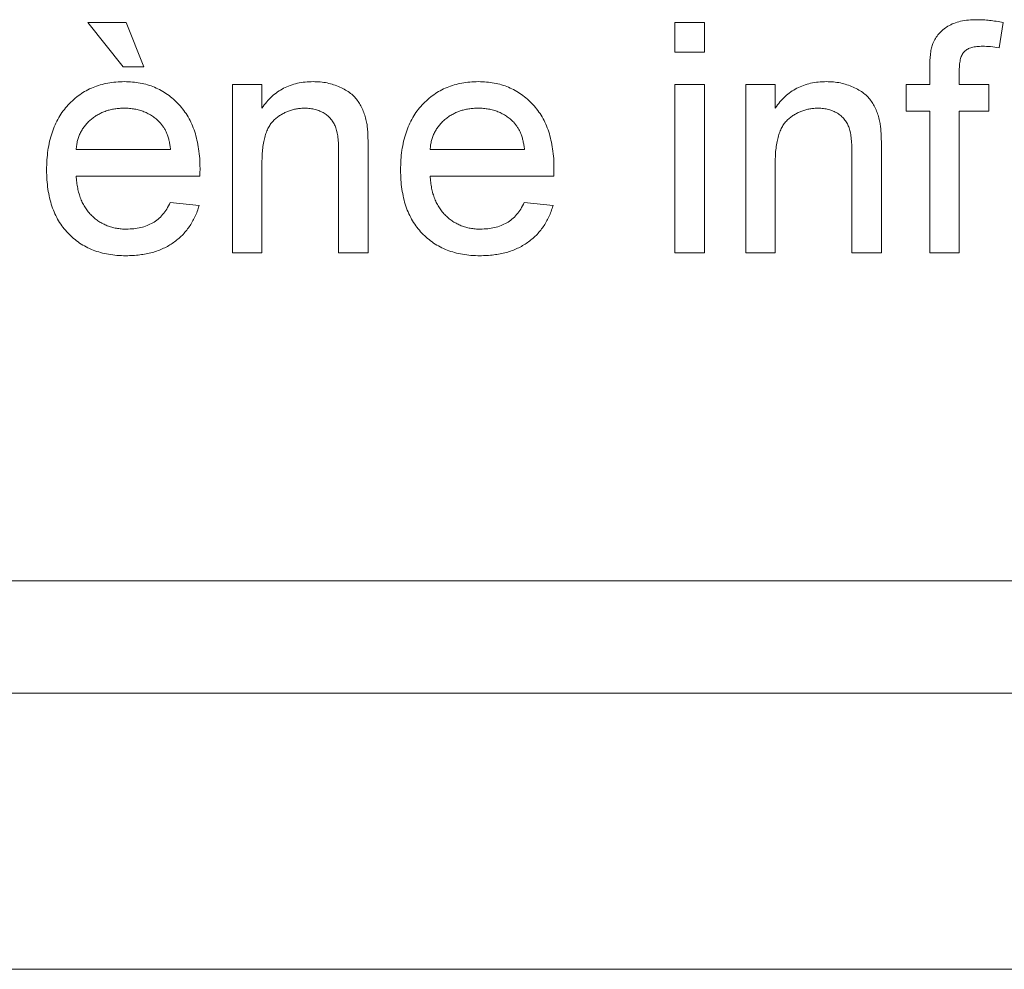
# Paper-space layout '_Back' of a CAD drawing. Units: millimetres. Extents: x -1030 to 80, y -52 to 1931.
# Drawn here: x -714 to -700, y 461 to 474 of the extents above; entities that cross this region are included whole.
import ezdxf

# ---------------------------------------------------------------- set-up
doc = ezdxf.new("R2010")
doc.units = ezdxf.units.MM

psp = doc.layouts.new('_Back')

# ---------------------------------------------------------------- linework, layer by layer
at = {"color": 7, "linetype": 'Continuous', "lineweight": 15}
for p, q in [((-712.516, 472.954), (-713.004, 473.564)), ((-713.004, 473.564), (-712.475, 473.564)), ((-712.475, 473.564), (-712.231, 472.954)), ((-704.904, 473.157), (-704.904, 473.564)), ((-704.904, 473.564), (-704.497, 473.564)), ((-704.497, 473.564), (-704.497, 473.157)), ((-700.373, 473.565), (-700.431, 473.218)), ((-704.497, 473.157), (-704.904, 473.157)), ((-712.231, 472.954), (-712.516, 472.954)), ((-701.387, 472.709), (-701.387, 472.945)), ((-700.98, 472.906), (-700.98, 472.709)), ((-711.009, 470.389), (-711.009, 472.709)), ((-711.009, 472.709), (-710.602, 472.709)), ((-710.602, 472.709), (-710.602, 472.386)), ((-704.904, 470.389), (-704.904, 472.709)), ((-704.904, 472.709), (-704.497, 472.709)), ((-704.497, 472.709), (-704.497, 470.389)), ((-703.927, 470.389), (-703.927, 472.709)), ((-703.927, 472.709), (-703.52, 472.709)), ((-703.52, 472.709), (-703.52, 472.386)), ((-701.713, 472.343), (-701.713, 472.709)), ((-701.713, 472.709), (-701.387, 472.709)), ((-700.98, 472.709), (-700.573, 472.709)), ((-700.573, 472.709), (-700.573, 472.343)), ((-701.387, 472.343), (-701.713, 472.343)), ((-701.387, 470.389), (-701.387, 472.343)), ((-700.573, 472.343), (-700.98, 472.343)), ((-700.98, 472.343), (-700.98, 470.389)), ((-713.167, 471.814), (-711.864, 471.814)), ((-709.544, 470.389), (-709.544, 471.774)), ((-709.137, 471.809), (-709.137, 470.389)), ((-708.282, 471.814), (-706.98, 471.814)), ((-702.461, 470.389), (-702.461, 471.774)), ((-702.054, 471.809), (-702.054, 470.389)), ((-710.602, 471.633), (-710.602, 470.389)), ((-703.52, 471.633), (-703.52, 470.389)), ((-711.459, 471.447), (-713.167, 471.447)), ((-706.575, 471.447), (-708.282, 471.447)), ((-711.869, 471.081), (-711.47, 471.04)), ((-706.984, 471.081), (-706.585, 471.04)), ((-710.602, 470.389), (-711.009, 470.389)), ((-709.137, 470.389), (-709.544, 470.389)), ((-704.497, 470.389), (-704.904, 470.389)), ((-703.52, 470.389), (-703.927, 470.389)), ((-702.054, 470.389), (-702.461, 470.389)), ((-700.98, 470.389), (-701.387, 470.389)), ((-756.729, 465.861), (-657.669, 465.861)), ((-1003.821, 464.312), (-1.765, 464.312)), ((-38.1, 460.502), (-967.613, 460.502))]:
    psp.add_line(p, q, dxfattribs=at)
for points, knots in [([(-701.344, 473.277), (-701.333, 473.301), (-701.311, 473.348), (-701.264, 473.412), (-701.205, 473.467), (-701.136, 473.517), (-701.054, 473.558), (-700.958, 473.585), (-700.85, 473.602), (-700.774, 473.604), (-700.733, 473.605)], [0, 0, 0, 0, 0.105236, 0.21126, 0.319777, 0.434105, 0.556302, 0.689389, 0.836906, 1, 1, 1, 1]), ([(-700.733, 473.605), (-700.705, 473.604), (-700.648, 473.603), (-700.56, 473.595), (-700.467, 473.583), (-700.405, 473.571), (-700.373, 473.565)], [0, 0, 0, 0, 0.231126, 0.473559, 0.729501, 1, 1, 1, 1]), ([(-701.387, 472.945), (-701.387, 472.98), (-701.386, 473.045), (-701.378, 473.135), (-701.366, 473.212), (-701.351, 473.257), (-701.344, 473.277)], [0, 0, 0, 0, 0.310103, 0.579649, 0.808071, 1, 1, 1, 1]), ([(-700.658, 473.238), (-700.686, 473.238), (-700.736, 473.236), (-700.806, 473.223), (-700.863, 473.202), (-700.91, 473.17), (-700.943, 473.124), (-700.964, 473.064), (-700.978, 472.99), (-700.98, 472.935), (-700.98, 472.906)], [0, 0, 0, 0, 0.150154, 0.279027, 0.389531, 0.487706, 0.58563, 0.699833, 0.836979, 1, 1, 1, 1]), ([(-700.431, 473.218), (-700.47, 473.224), (-700.545, 473.236), (-700.621, 473.238), (-700.658, 473.238)], [0, 0, 0, 0, 0.5158097, 1, 1, 1, 1]), ([(-713.574, 471.529), (-713.573, 471.577), (-713.572, 471.668), (-713.557, 471.801), (-713.534, 471.926), (-713.502, 472.044), (-713.46, 472.153), (-713.408, 472.253), (-713.348, 472.347), (-713.277, 472.43), (-713.2, 472.505), (-713.117, 472.572), (-713.028, 472.626), (-712.933, 472.672), (-712.833, 472.707), (-712.728, 472.732), (-712.616, 472.747), (-712.54, 472.749), (-712.502, 472.75)], [0, 0, 0, 0, 0.077019, 0.149548, 0.218714, 0.284923, 0.348159, 0.409728, 0.469839, 0.529421, 0.588276, 0.64579, 0.702469, 0.75939, 0.816748, 0.875621, 0.936482, 1, 1, 1, 1]), ([(-712.502, 472.75), (-712.464, 472.749), (-712.39, 472.747), (-712.283, 472.732), (-712.18, 472.708), (-712.083, 472.674), (-711.991, 472.629), (-711.904, 472.575), (-711.823, 472.51), (-711.747, 472.437), (-711.679, 472.354), (-711.619, 472.263), (-711.569, 472.164), (-711.528, 472.057), (-711.497, 471.942), (-711.474, 471.819), (-711.459, 471.688), (-711.458, 471.598), (-711.457, 471.552)], [0, 0, 0, 0, 0.062833, 0.122965, 0.181629, 0.238832, 0.295294, 0.352167, 0.409491, 0.468424, 0.528358, 0.588554, 0.650248, 0.713671, 0.780262, 0.849536, 0.922652, 1, 1, 1, 1]), ([(-710.602, 472.386), (-710.581, 472.414), (-710.54, 472.471), (-710.469, 472.546), (-710.389, 472.609), (-710.304, 472.661), (-710.212, 472.701), (-710.112, 472.729), (-710.006, 472.747), (-709.933, 472.749), (-709.896, 472.75)], [0, 0, 0, 0, 0.128951, 0.252973, 0.373396, 0.492638, 0.612688, 0.736276, 0.865056, 1, 1, 1, 1]), ([(-709.896, 472.75), (-709.863, 472.749), (-709.798, 472.748), (-709.704, 472.733), (-709.613, 472.71), (-709.527, 472.677), (-709.449, 472.636), (-709.379, 472.591), (-709.322, 472.538), (-709.274, 472.479), (-709.235, 472.414), (-709.202, 472.344), (-709.176, 472.269), (-709.164, 472.216), (-709.158, 472.189)], [0, 0, 0, 0, 0.09645, 0.190682, 0.281885, 0.372981, 0.460286, 0.541495, 0.618093, 0.691476, 0.764762, 0.840053, 0.91821, 1, 1, 1, 1]), ([(-708.689, 471.529), (-708.689, 471.577), (-708.687, 471.668), (-708.673, 471.801), (-708.649, 471.926), (-708.617, 472.044), (-708.575, 472.153), (-708.524, 472.253), (-708.463, 472.347), (-708.393, 472.43), (-708.315, 472.505), (-708.232, 472.572), (-708.143, 472.626), (-708.049, 472.672), (-707.949, 472.707), (-707.843, 472.732), (-707.732, 472.747), (-707.656, 472.749), (-707.617, 472.75)], [0, 0, 0, 0, 0.077019, 0.149548, 0.218714, 0.284923, 0.348159, 0.409728, 0.469839, 0.529421, 0.588276, 0.64579, 0.702469, 0.75939, 0.816748, 0.875621, 0.936482, 1, 1, 1, 1]), ([(-707.617, 472.75), (-707.579, 472.749), (-707.506, 472.747), (-707.398, 472.732), (-707.295, 472.708), (-707.198, 472.674), (-707.107, 472.629), (-707.02, 472.575), (-706.938, 472.51), (-706.863, 472.437), (-706.794, 472.354), (-706.735, 472.263), (-706.684, 472.164), (-706.643, 472.057), (-706.612, 471.942), (-706.589, 471.819), (-706.575, 471.688), (-706.573, 471.598), (-706.573, 471.552)], [0, 0, 0, 0, 0.0628327, 0.1229654, 0.1816288, 0.2388324, 0.2952935, 0.3521674, 0.4094907, 0.4684235, 0.5283583, 0.5885537, 0.6502483, 0.7136707, 0.7802618, 0.8495364, 0.9226519, 1, 1, 1, 1]), ([(-703.52, 472.386), (-703.499, 472.414), (-703.458, 472.471), (-703.386, 472.546), (-703.307, 472.609), (-703.222, 472.661), (-703.129, 472.701), (-703.03, 472.729), (-702.924, 472.747), (-702.851, 472.749), (-702.813, 472.75)], [0, 0, 0, 0, 0.128951, 0.252973, 0.373396, 0.492638, 0.612688, 0.736276, 0.865056, 1, 1, 1, 1]), ([(-702.813, 472.75), (-702.78, 472.749), (-702.716, 472.748), (-702.621, 472.733), (-702.53, 472.71), (-702.445, 472.677), (-702.367, 472.636), (-702.296, 472.591), (-702.239, 472.538), (-702.191, 472.479), (-702.152, 472.414), (-702.12, 472.344), (-702.093, 472.269), (-702.081, 472.216), (-702.075, 472.189)], [0, 0, 0, 0, 0.09645, 0.190682, 0.281885, 0.372981, 0.460286, 0.541495, 0.618093, 0.691476, 0.764762, 0.840053, 0.91821, 1, 1, 1, 1]), ([(-712.504, 472.384), (-712.526, 472.383), (-712.569, 472.382), (-712.634, 472.375), (-712.695, 472.363), (-712.754, 472.346), (-712.81, 472.324), (-712.864, 472.297), (-712.914, 472.265), (-712.962, 472.229), (-713.005, 472.189), (-713.045, 472.145), (-713.078, 472.098), (-713.107, 472.048), (-713.13, 471.994), (-713.148, 471.937), (-713.16, 471.876), (-713.165, 471.835), (-713.167, 471.814)], [0, 0, 0, 0, 0.068919, 0.134905, 0.199736, 0.262624, 0.324501, 0.385514, 0.447391, 0.509178, 0.570905, 0.630822, 0.690144, 0.749777, 0.809719, 0.870915, 0.934591, 1, 1, 1, 1]), ([(-712.014, 472.189), (-712.03, 472.205), (-712.061, 472.235), (-712.114, 472.275), (-712.171, 472.308), (-712.23, 472.337), (-712.294, 472.357), (-712.36, 472.373), (-712.431, 472.382), (-712.479, 472.383), (-712.504, 472.384)], [0, 0, 0, 0, 0.123686, 0.244301, 0.364229, 0.486002, 0.608441, 0.73367, 0.863772, 1, 1, 1, 1]), ([(-710.009, 472.384), (-710.029, 472.383), (-710.068, 472.382), (-710.126, 472.375), (-710.181, 472.362), (-710.235, 472.346), (-710.286, 472.323), (-710.335, 472.297), (-710.383, 472.264), (-710.428, 472.228), (-710.471, 472.184), (-710.506, 472.131), (-710.536, 472.069), (-710.561, 471.999), (-710.579, 471.92), (-710.593, 471.832), (-710.601, 471.735), (-710.602, 471.668), (-710.602, 471.633)], [0, 0, 0, 0, 0.05474, 0.107494, 0.159432, 0.210592, 0.261398, 0.312429, 0.36439, 0.41773, 0.472461, 0.530716, 0.592905, 0.660261, 0.734487, 0.815792, 0.903972, 1, 1, 1, 1]), ([(-709.544, 471.774), (-709.544, 471.811), (-709.545, 471.88), (-709.553, 471.976), (-709.566, 472.057), (-709.586, 472.125), (-709.613, 472.183), (-709.649, 472.234), (-709.692, 472.278), (-709.745, 472.315), (-709.803, 472.346), (-709.868, 472.368), (-709.937, 472.381), (-709.985, 472.383), (-710.009, 472.384)], [0, 0, 0, 0, 0.125547, 0.2341541, 0.3271291, 0.4054107, 0.4747873, 0.5436331, 0.6135142, 0.6863842, 0.7612373, 0.8376623, 0.9168919, 1, 1, 1, 1]), ([(-707.619, 472.384), (-707.641, 472.383), (-707.685, 472.382), (-707.749, 472.375), (-707.811, 472.363), (-707.869, 472.346), (-707.926, 472.324), (-707.979, 472.297), (-708.03, 472.265), (-708.077, 472.229), (-708.121, 472.189), (-708.16, 472.145), (-708.193, 472.098), (-708.222, 472.048), (-708.245, 471.994), (-708.263, 471.937), (-708.276, 471.876), (-708.28, 471.835), (-708.282, 471.814)], [0, 0, 0, 0, 0.068919, 0.134905, 0.199736, 0.262624, 0.324501, 0.385514, 0.447391, 0.509178, 0.570905, 0.630822, 0.690144, 0.749777, 0.809719, 0.870915, 0.934591, 1, 1, 1, 1]), ([(-707.129, 472.189), (-707.145, 472.205), (-707.177, 472.235), (-707.229, 472.275), (-707.286, 472.308), (-707.346, 472.337), (-707.409, 472.357), (-707.476, 472.373), (-707.546, 472.382), (-707.594, 472.383), (-707.619, 472.384)], [0, 0, 0, 0, 0.123686, 0.244301, 0.364229, 0.486002, 0.608441, 0.73367, 0.863772, 1, 1, 1, 1]), ([(-702.926, 472.384), (-702.946, 472.383), (-702.985, 472.382), (-703.043, 472.375), (-703.099, 472.362), (-703.152, 472.346), (-703.203, 472.323), (-703.253, 472.297), (-703.3, 472.264), (-703.345, 472.228), (-703.388, 472.184), (-703.423, 472.131), (-703.453, 472.069), (-703.478, 471.999), (-703.496, 471.92), (-703.51, 471.832), (-703.519, 471.735), (-703.519, 471.668), (-703.52, 471.633)], [0, 0, 0, 0, 0.05474, 0.107494, 0.159432, 0.210592, 0.261398, 0.312429, 0.36439, 0.41773, 0.472461, 0.530716, 0.592905, 0.660261, 0.734487, 0.815792, 0.903972, 1, 1, 1, 1]), ([(-702.461, 471.774), (-702.462, 471.811), (-702.462, 471.88), (-702.471, 471.976), (-702.484, 472.057), (-702.503, 472.125), (-702.53, 472.183), (-702.566, 472.234), (-702.61, 472.278), (-702.662, 472.315), (-702.721, 472.346), (-702.785, 472.368), (-702.854, 472.381), (-702.902, 472.383), (-702.926, 472.384)], [0, 0, 0, 0, 0.125547, 0.2341541, 0.3271291, 0.4054107, 0.4747873, 0.5436331, 0.6135142, 0.6863842, 0.7612373, 0.8376623, 0.9168919, 1, 1, 1, 1]), ([(-711.864, 471.814), (-711.867, 471.834), (-711.872, 471.873), (-711.882, 471.93), (-711.896, 471.984), (-711.913, 472.033), (-711.934, 472.078), (-711.957, 472.119), (-711.983, 472.156), (-712.004, 472.178), (-712.014, 472.189)], [0, 0, 0, 0, 0.1481645, 0.2896941, 0.4223767, 0.5484619, 0.6673941, 0.7829662, 0.8927208, 1, 1, 1, 1]), ([(-709.158, 472.189), (-709.156, 472.179), (-709.152, 472.158), (-709.149, 472.123), (-709.145, 472.083), (-709.142, 472.038), (-709.14, 471.988), (-709.138, 471.933), (-709.138, 471.872), (-709.137, 471.831), (-709.137, 471.809)], [0, 0, 0, 0, 0.079515, 0.17013, 0.275678, 0.394386, 0.526238, 0.669757, 0.828207, 1, 1, 1, 1]), ([(-706.98, 471.814), (-706.982, 471.834), (-706.987, 471.873), (-706.998, 471.93), (-707.012, 471.984), (-707.029, 472.033), (-707.049, 472.078), (-707.073, 472.119), (-707.099, 472.156), (-707.119, 472.178), (-707.129, 472.189)], [0, 0, 0, 0, 0.1481645, 0.2896941, 0.4223767, 0.5484619, 0.6673941, 0.7829662, 0.8927208, 1, 1, 1, 1]), ([(-702.075, 472.189), (-702.074, 472.179), (-702.07, 472.158), (-702.066, 472.123), (-702.062, 472.083), (-702.059, 472.038), (-702.058, 471.988), (-702.055, 471.933), (-702.055, 471.872), (-702.055, 471.831), (-702.054, 471.809)], [0, 0, 0, 0, 0.0795145, 0.1701305, 0.275678, 0.3943858, 0.5262378, 0.6697567, 0.8282074, 1, 1, 1, 1]), ([(-712.48, 470.348), (-712.521, 470.349), (-712.601, 470.351), (-712.717, 470.366), (-712.828, 470.39), (-712.932, 470.424), (-713.029, 470.468), (-713.119, 470.522), (-713.203, 470.585), (-713.28, 470.658), (-713.35, 470.739), (-713.41, 470.829), (-713.461, 470.927), (-713.502, 471.032), (-713.535, 471.146), (-713.557, 471.267), (-713.572, 471.396), (-713.573, 471.484), (-713.574, 471.529)], [0, 0, 0, 0, 0.067351, 0.131314, 0.193071, 0.252502, 0.310705, 0.36793, 0.425461, 0.483425, 0.542044, 0.60113, 0.66102, 0.722853, 0.787414, 0.854497, 0.925345, 1, 1, 1, 1]), ([(-711.457, 471.552), (-711.457, 471.537), (-711.458, 471.503), (-711.459, 471.468), (-711.459, 471.447)], [0, 0, 0, 0, 0.414608, 1, 1, 1, 1]), ([(-707.595, 470.348), (-707.636, 470.349), (-707.716, 470.351), (-707.833, 470.366), (-707.943, 470.39), (-708.047, 470.424), (-708.144, 470.468), (-708.234, 470.522), (-708.319, 470.585), (-708.396, 470.658), (-708.466, 470.739), (-708.525, 470.829), (-708.577, 470.927), (-708.618, 471.032), (-708.65, 471.146), (-708.673, 471.267), (-708.687, 471.396), (-708.689, 471.484), (-708.689, 471.529)], [0, 0, 0, 0, 0.067351, 0.131314, 0.193071, 0.252502, 0.310705, 0.36793, 0.425461, 0.483425, 0.542044, 0.60113, 0.66102, 0.722853, 0.787414, 0.854497, 0.925345, 1, 1, 1, 1]), ([(-706.573, 471.552), (-706.573, 471.537), (-706.573, 471.503), (-706.574, 471.468), (-706.575, 471.447)], [0, 0, 0, 0, 0.414608, 1, 1, 1, 1]), ([(-713.167, 471.447), (-713.165, 471.419), (-713.16, 471.363), (-713.146, 471.281), (-713.128, 471.205), (-713.104, 471.134), (-713.075, 471.068), (-713.039, 471.008), (-713, 470.953), (-712.954, 470.903), (-712.905, 470.859), (-712.852, 470.82), (-712.796, 470.788), (-712.737, 470.761), (-712.676, 470.74), (-712.611, 470.726), (-712.543, 470.717), (-712.497, 470.715), (-712.474, 470.715)], [0, 0, 0, 0, 0.076546, 0.149754, 0.218882, 0.285099, 0.348766, 0.410233, 0.470857, 0.530387, 0.589538, 0.646884, 0.704289, 0.761368, 0.81848, 0.876944, 0.937289, 1, 1, 1, 1]), ([(-708.282, 471.447), (-708.28, 471.419), (-708.275, 471.363), (-708.262, 471.281), (-708.244, 471.205), (-708.219, 471.134), (-708.19, 471.068), (-708.155, 471.008), (-708.115, 470.953), (-708.069, 470.903), (-708.02, 470.859), (-707.967, 470.82), (-707.911, 470.788), (-707.853, 470.761), (-707.791, 470.74), (-707.727, 470.726), (-707.659, 470.717), (-707.613, 470.715), (-707.589, 470.715)], [0, 0, 0, 0, 0.076546, 0.149754, 0.218882, 0.285099, 0.348766, 0.410233, 0.470857, 0.530387, 0.589538, 0.646884, 0.704289, 0.761368, 0.81848, 0.876944, 0.937289, 1, 1, 1, 1]), ([(-712.474, 470.715), (-712.439, 470.716), (-712.373, 470.718), (-712.276, 470.734), (-712.188, 470.761), (-712.108, 470.8), (-712.034, 470.85), (-711.97, 470.915), (-711.914, 470.993), (-711.884, 471.051), (-711.869, 471.081)], [0, 0, 0, 0, 0.137039, 0.265479, 0.386758, 0.503867, 0.62032, 0.739767, 0.865454, 1, 1, 1, 1]), ([(-707.589, 470.715), (-707.555, 470.716), (-707.488, 470.718), (-707.392, 470.734), (-707.304, 470.761), (-707.223, 470.8), (-707.15, 470.85), (-707.086, 470.915), (-707.029, 470.993), (-706.999, 471.051), (-706.984, 471.081)], [0, 0, 0, 0, 0.137039, 0.265479, 0.386758, 0.503867, 0.62032, 0.739767, 0.865454, 1, 1, 1, 1]), ([(-711.47, 471.04), (-711.478, 471.013), (-711.494, 470.961), (-711.527, 470.886), (-711.563, 470.814), (-711.605, 470.748), (-711.652, 470.686), (-711.703, 470.628), (-711.761, 470.577), (-711.823, 470.528), (-711.889, 470.486), (-711.96, 470.449), (-712.036, 470.418), (-712.116, 470.392), (-712.201, 470.373), (-712.29, 470.359), (-712.384, 470.349), (-712.447, 470.349), (-712.48, 470.348)], [0, 0, 0, 0, 0.063575, 0.125064, 0.184934, 0.244033, 0.302281, 0.360376, 0.418794, 0.477624, 0.537385, 0.597475, 0.659222, 0.722193, 0.787717, 0.855714, 0.926086, 1, 1, 1, 1]), ([(-706.585, 471.04), (-706.594, 471.013), (-706.61, 470.961), (-706.642, 470.886), (-706.678, 470.814), (-706.72, 470.748), (-706.767, 470.686), (-706.819, 470.628), (-706.876, 470.577), (-706.938, 470.528), (-707.005, 470.486), (-707.076, 470.449), (-707.152, 470.418), (-707.232, 470.392), (-707.316, 470.373), (-707.405, 470.359), (-707.499, 470.349), (-707.563, 470.349), (-707.595, 470.348)], [0, 0, 0, 0, 0.063575, 0.125064, 0.184934, 0.244033, 0.302281, 0.360376, 0.418794, 0.477624, 0.537385, 0.597475, 0.659222, 0.722193, 0.787717, 0.855714, 0.926086, 1, 1, 1, 1])]:
    psp.add_open_spline(points, degree=3, knots=knots, dxfattribs=at)

doc.saveas('drawing.dxf')
